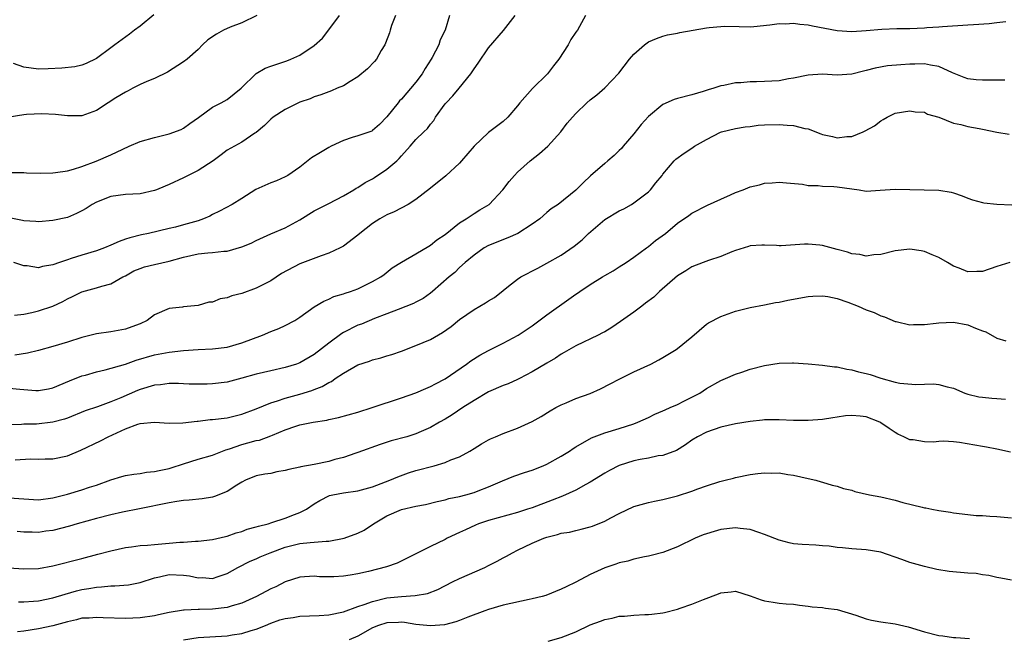
# Model space of a CAD drawing. Units: inches. Extents: x 2574000 to 2577000, y 1524000 to 1527000.
# Drawn here: x 2575744 to 2575880, y 1524355 to 1524440 of the extents above; entities that cross this region are included whole.
import ezdxf

# ---------------------------------------------------------------- set-up
doc = ezdxf.new("R2010")
doc.units = ezdxf.units.IN
doc.header["$MEASUREMENT"] = 0
doc.layers.add('LD25741524_2ft', color=62, linetype='Continuous')

msp = doc.modelspace()

# ---------------------------------------------------------------- linework, layer by layer
at = {"layer": 'LD25741524_2ft'}
for points, elevation in [([(2575796.16, 1524441), (2575795.64, 1524439.64), (2575795.43, 1524439), (2575795.36, 1524438.64), (2575794.8, 1524437.2), (2575794.69, 1524437), (2575794.21, 1524436.21), (2575793.55, 1524435), (2575793.31, 1524434.69), (2575792.32, 1524433.68), (2575791, 1524432.56), (2575789.95, 1524431.95), (2575789, 1524431.35), (2575788.16, 1524431), (2575787.36, 1524430.64), (2575787, 1524430.52), (2575785.91, 1524430.09), (2575785, 1524429.8), (2575784.44, 1524429.56), (2575783, 1524429.08), (2575782.83, 1524429), (2575781, 1524428.05), (2575779.32, 1524427), (2575779, 1524426.76), (2575778.14, 1524425.86), (2575777, 1524424.92), (2575776.8, 1524424.8), (2575775, 1524423.57), (2575773, 1524422.49), (2575772.17, 1524421.83), (2575771.07, 1524421), (2575769, 1524419.69), (2575767, 1524418.68), (2575765, 1524417.72), (2575764.48, 1524417.52), (2575763.29, 1524417), (2575763, 1524416.89), (2575761, 1524416.47), (2575759, 1524416.36), (2575757, 1524416.1), (2575755, 1524415.32), (2575754.41, 1524415), (2575753.58, 1524414.42), (2575753, 1524414.1), (2575752.27, 1524413.73), (2575751, 1524413.21), (2575749, 1524412.76), (2575747, 1524412.58), (2575746.64, 1524412.64), (2575745, 1524412.75), (2575744.8, 1524412.8), (2575743, 1524413.13)], 7826), ([(2575743, 1524419.39), (2575745, 1524419.37), (2575745.35, 1524419.35), (2575747.31, 1524419.31), (2575749, 1524419.34), (2575749.38, 1524419.38), (2575751, 1524419.63), (2575751.86, 1524419.86), (2575753, 1524420.24), (2575754.94, 1524420.94), (2575757, 1524421.84), (2575758.62, 1524422.62), (2575759, 1524422.79), (2575759.16, 1524422.84), (2575759.49, 1524423), (2575761, 1524423.64), (2575763, 1524424.2), (2575765, 1524424.7), (2575766.67, 1524425.33), (2575767, 1524425.51), (2575767.88, 1524426.12), (2575769.03, 1524426.97), (2575771, 1524428.38), (2575772.18, 1524429), (2575773, 1524429.46), (2575774.91, 1524431), (2575776.97, 1524433.03), (2575778.24, 1524433.76), (2575779, 1524434.04), (2575781.23, 1524434.77), (2575781.77, 1524435), (2575783, 1524435.57), (2575785, 1524436.9), (2575786.11, 1524437.89), (2575787, 1524439.03), (2575788.45, 1524441)], 7824), ([(2575777.09, 1524441), (2575775, 1524439.99), (2575773.43, 1524439.43), (2575772.5, 1524439), (2575771.54, 1524438.46), (2575770.33, 1524437.67), (2575769.62, 1524437), (2575769, 1524436.35), (2575767.5, 1524435), (2575767, 1524434.62), (2575764.8, 1524433.2), (2575763, 1524432.32), (2575761.93, 1524431.93), (2575761, 1524431.51), (2575760.02, 1524431), (2575759.38, 1524430.62), (2575759, 1524430.48), (2575757.68, 1524429.68), (2575756.61, 1524429), (2575755, 1524427.94), (2575753, 1524427.22), (2575751, 1524427.2), (2575749.38, 1524427.38), (2575747.47, 1524427.47), (2575745.36, 1524427.36), (2575745, 1524427.33), (2575743, 1524427)], 7822), ([(2575762.9, 1524441.1), (2575761, 1524439.57), (2575760.23, 1524439), (2575759.54, 1524438.46), (2575757.54, 1524437), (2575757, 1524436.58), (2575755, 1524435.1), (2575753.58, 1524434.42), (2575753, 1524434.19), (2575752.03, 1524433.97), (2575750.25, 1524433.75), (2575748.35, 1524433.65), (2575747, 1524433.62), (2575745, 1524433.9), (2575743.58, 1524434.42)], 7820), ([(2575803.63, 1524441), (2575803, 1524439), (2575802.33, 1524437.67), (2575802.14, 1524437), (2575801.25, 1524435.25), (2575801.11, 1524435), (2575800.26, 1524433.74), (2575799.85, 1524433), (2575799, 1524431.84), (2575797, 1524429.49), (2575796.75, 1524429.25), (2575796.55, 1524429), (2575795, 1524427.04), (2575793.98, 1524426.02), (2575793, 1524425.16), (2575792.9, 1524425.1), (2575791, 1524424.46), (2575790.23, 1524424.23), (2575789, 1524423.82), (2575787.3, 1524423), (2575787, 1524422.84), (2575785.86, 1524422.14), (2575784.6, 1524421.4), (2575783, 1524420.13), (2575781.35, 1524419), (2575781, 1524418.78), (2575779.77, 1524418.23), (2575779, 1524417.95), (2575776.93, 1524417.07), (2575775, 1524415.82), (2575773.69, 1524415), (2575771.95, 1524414.05), (2575771, 1524413.59), (2575770.62, 1524413.38), (2575769.75, 1524413), (2575769, 1524412.75), (2575767, 1524412.18), (2575765.88, 1524411.88), (2575765, 1524411.66), (2575762.15, 1524411), (2575761.19, 1524410.81), (2575759.6, 1524410.4), (2575759, 1524410.19), (2575758.11, 1524409.89), (2575757, 1524409.37), (2575756.12, 1524409), (2575755, 1524408.59), (2575753, 1524408), (2575751.53, 1524407.53), (2575751, 1524407.38), (2575749.9, 1524407), (2575749, 1524406.67), (2575747.55, 1524406.45), (2575747, 1524406.25), (2575745.47, 1524406.53), (2575745, 1524406.55), (2575743.62, 1524407)], 7828), ([(2575743.72, 1524399.72), (2575745, 1524399.9), (2575746.12, 1524400.12), (2575747, 1524400.32), (2575748.98, 1524401), (2575750.37, 1524401.63), (2575751, 1524402), (2575751.69, 1524402.31), (2575753, 1524402.96), (2575755, 1524403.51), (2575755.75, 1524403.75), (2575757, 1524404.07), (2575758.62, 1524405), (2575759, 1524405.18), (2575760.17, 1524405.83), (2575761, 1524406.17), (2575761.62, 1524406.38), (2575763, 1524406.74), (2575765, 1524407.2), (2575767, 1524407.75), (2575769, 1524408.17), (2575770.32, 1524408.32), (2575771, 1524408.35), (2575772.54, 1524408.54), (2575773, 1524408.54), (2575775, 1524409.13), (2575776.32, 1524409.68), (2575777, 1524410.01), (2575779, 1524410.94), (2575781, 1524411.79), (2575783, 1524412.85), (2575785, 1524414.09), (2575787, 1524415.14), (2575789, 1524416.16), (2575790.44, 1524417), (2575790.77, 1524417.23), (2575791, 1524417.33), (2575792, 1524418), (2575793, 1524418.54), (2575793.29, 1524418.71), (2575795, 1524419.85), (2575796.35, 1524421), (2575796.69, 1524421.31), (2575797, 1524421.69), (2575798.22, 1524423), (2575799, 1524423.92), (2575800.1, 1524425), (2575800.57, 1524425.43), (2575801, 1524426.06), (2575801.45, 1524426.55), (2575801.7, 1524427), (2575803, 1524428.83), (2575803.14, 1524429), (2575804.06, 1524429.94), (2575804.94, 1524431), (2575806.53, 1524433), (2575806.73, 1524433.27), (2575807, 1524433.68), (2575807.56, 1524434.44), (2575809, 1524436.56), (2575811.03, 1524438.97), (2575812.66, 1524441)], 7830), ([(2575822.34, 1524441), (2575821.23, 1524439), (2575821, 1524438.7), (2575820.31, 1524437.69), (2575819.96, 1524437), (2575818.66, 1524435), (2575817.93, 1524434.07), (2575817.11, 1524433), (2575815.04, 1524430.96), (2575813.29, 1524429), (2575813, 1524428.59), (2575811.63, 1524427), (2575811, 1524426.43), (2575809, 1524424.91), (2575807, 1524423.01), (2575805.29, 1524421), (2575805, 1524420.69), (2575803.09, 1524418.91), (2575801, 1524417.22), (2575799, 1524415.67), (2575797.93, 1524415), (2575796.01, 1524413.99), (2575795, 1524413.57), (2575794, 1524413), (2575793, 1524412.38), (2575791.25, 1524411), (2575791, 1524410.77), (2575789, 1524409.26), (2575788.54, 1524409), (2575787, 1524408.3), (2575785.93, 1524407.93), (2575783, 1524406.79), (2575780.5, 1524405.5), (2575779, 1524404.48), (2575777, 1524403.44), (2575775, 1524402.72), (2575773.62, 1524402.38), (2575773, 1524402.13), (2575772.02, 1524401.98), (2575771, 1524401.54), (2575770.49, 1524401.51), (2575769, 1524401.06), (2575767, 1524400.87), (2575766.84, 1524400.84), (2575765, 1524400.65), (2575763, 1524399.8), (2575761.99, 1524399), (2575761, 1524398.56), (2575759.88, 1524398.12), (2575759, 1524397.8), (2575757, 1524397.46), (2575755, 1524397.18), (2575753, 1524396.66), (2575751, 1524396.01), (2575749, 1524395.42), (2575747, 1524394.87), (2575745.51, 1524394.49), (2575743.76, 1524394.24)], 7832), ([(2575743, 1524389.68), (2575744.46, 1524389.54), (2575745, 1524389.51), (2575746.63, 1524389.37), (2575747, 1524389.37), (2575748.39, 1524389.61), (2575749, 1524389.75), (2575751.29, 1524390.71), (2575753, 1524391.36), (2575753.49, 1524391.49), (2575755, 1524391.92), (2575756.21, 1524392.21), (2575758.99, 1524392.99), (2575760.48, 1524393.52), (2575763, 1524394.28), (2575765, 1524394.66), (2575767, 1524394.88), (2575769, 1524394.99), (2575771, 1524395.08), (2575773, 1524395.35), (2575775, 1524395.93), (2575777.88, 1524397), (2575779, 1524397.48), (2575780.1, 1524397.9), (2575781, 1524398.32), (2575782.33, 1524399), (2575783, 1524399.45), (2575785, 1524400.89), (2575786.31, 1524401.69), (2575787, 1524401.93), (2575787.7, 1524402.3), (2575789, 1524402.66), (2575789.23, 1524402.77), (2575790, 1524403), (2575791, 1524403.37), (2575793, 1524404.37), (2575794.14, 1524405), (2575794.64, 1524405.36), (2575795.74, 1524406.26), (2575797, 1524407.04), (2575799, 1524408.2), (2575800.75, 1524409.25), (2575801, 1524409.37), (2575801.89, 1524410.11), (2575803, 1524410.85), (2575805, 1524412.44), (2575805.92, 1524413), (2575807, 1524413.73), (2575807.77, 1524414.23), (2575809.08, 1524415), (2575810.98, 1524417), (2575811.84, 1524418.16), (2575812.56, 1524419), (2575813, 1524419.46), (2575814.74, 1524421), (2575816, 1524422), (2575817.16, 1524423), (2575818.94, 1524425), (2575819.83, 1524426.17), (2575820.53, 1524427), (2575821, 1524427.51), (2575822.52, 1524429), (2575823, 1524429.42), (2575823.89, 1524430.11), (2575825, 1524431.04), (2575826.93, 1524433.07), (2575828.4, 1524435), (2575829, 1524435.69), (2575830.47, 1524437), (2575831, 1524437.38), (2575832.13, 1524437.87), (2575833, 1524438.17), (2575833.65, 1524438.35), (2575835, 1524438.59), (2575835.33, 1524438.67), (2575839, 1524439.31), (2575839.37, 1524439.37), (2575841, 1524439.52), (2575841.53, 1524439.53), (2575843.49, 1524439.49), (2575845, 1524439.48), (2575845.5, 1524439.5), (2575847.71, 1524439.71), (2575849, 1524439.9), (2575849.89, 1524439.89), (2575851, 1524439.98), (2575851.84, 1524439.84), (2575853, 1524439.75), (2575853.6, 1524439.6), (2575857, 1524438.94), (2575859, 1524438.83), (2575861, 1524438.96), (2575863.13, 1524439.13), (2575865.22, 1524439.22), (2575867, 1524439.25), (2575869, 1524439.32), (2575869.36, 1524439.36), (2575871, 1524439.44), (2575871.51, 1524439.51), (2575875, 1524439.75), (2575875.77, 1524439.77), (2575877.93, 1524439.93), (2575879, 1524440.04), (2575880.21, 1524440.21)], 7834), ([(2575880.09, 1524432.09), (2575879, 1524432.12), (2575877, 1524432.1), (2575876.16, 1524432.16), (2575875, 1524432.28), (2575874.47, 1524432.47), (2575872.87, 1524433.13), (2575871, 1524433.99), (2575869.84, 1524434.16), (2575869, 1524434.36), (2575867.69, 1524434.31), (2575867, 1524434.32), (2575865.76, 1524434.24), (2575863.91, 1524434.09), (2575862.22, 1524433.78), (2575861, 1524433.42), (2575860.64, 1524433.36), (2575859, 1524432.94), (2575857, 1524432.82), (2575855, 1524432.93), (2575853, 1524432.8), (2575851, 1524432.39), (2575850.28, 1524432.28), (2575849, 1524432.04), (2575847, 1524431.91), (2575845.88, 1524431.88), (2575845, 1524431.88), (2575843.75, 1524431.75), (2575843, 1524431.73), (2575841.37, 1524431.37), (2575841, 1524431.32), (2575840.01, 1524431), (2575839.22, 1524430.78), (2575838.55, 1524430.55), (2575837, 1524430.11), (2575835, 1524429.58), (2575834.57, 1524429.43), (2575833, 1524428.77), (2575831, 1524427.11), (2575830, 1524426), (2575829, 1524424.71), (2575827.51, 1524423), (2575827.29, 1524422.7), (2575827, 1524422.4), (2575826.27, 1524421.73), (2575825.41, 1524421), (2575825, 1524420.62), (2575823.05, 1524418.95), (2575822.02, 1524417.98), (2575821, 1524416.96), (2575818.59, 1524415), (2575817.63, 1524414.37), (2575817, 1524413.86), (2575816.04, 1524413), (2575815, 1524412.28), (2575813.01, 1524410.99), (2575811.63, 1524410.37), (2575809, 1524409.32), (2575808.39, 1524409), (2575807, 1524408.02), (2575805.78, 1524407), (2575805, 1524406.29), (2575804.37, 1524405.63), (2575803.55, 1524405), (2575801.26, 1524403), (2575801, 1524402.79), (2575799.97, 1524402.03), (2575799, 1524401.52), (2575798.67, 1524401.33), (2575796.54, 1524400.54), (2575795, 1524399.92), (2575793.27, 1524399.27), (2575791.48, 1524398.52), (2575791, 1524398.36), (2575789, 1524397.33), (2575788.79, 1524397.21), (2575787, 1524395.86), (2575785, 1524394.32), (2575783, 1524393.17), (2575782.53, 1524393), (2575781, 1524392.52), (2575779, 1524392.09), (2575777, 1524391.62), (2575775, 1524391.04), (2575773, 1524390.51), (2575771, 1524390.28), (2575770.25, 1524390.25), (2575769, 1524390.23), (2575767.75, 1524390.25), (2575767, 1524390.26), (2575766.32, 1524390.32), (2575765, 1524390.32), (2575763.84, 1524390.16), (2575763, 1524390.11), (2575761, 1524389.49), (2575760.65, 1524389.35), (2575758.37, 1524388.37), (2575757, 1524387.82), (2575755.13, 1524387.13), (2575753.45, 1524386.55), (2575751, 1524385.57), (2575750.58, 1524385.42), (2575749, 1524384.98), (2575746.74, 1524384.74), (2575745, 1524384.72), (2575744.67, 1524384.67), (2575743, 1524384.63)], 7836), ([(2575743.81, 1524379.81), (2575745.94, 1524379.94), (2575747, 1524379.89), (2575747.94, 1524379.94), (2575749, 1524379.97), (2575751, 1524380.38), (2575752.87, 1524381.13), (2575755.58, 1524382.42), (2575756.63, 1524383), (2575759, 1524384.08), (2575760.72, 1524384.72), (2575761, 1524384.8), (2575763, 1524385.01), (2575765, 1524384.86), (2575766.89, 1524384.89), (2575768.86, 1524385.14), (2575769, 1524385.15), (2575770.65, 1524385.35), (2575771, 1524385.38), (2575773, 1524385.62), (2575775, 1524386.08), (2575777, 1524386.82), (2575779, 1524387.66), (2575779.93, 1524387.93), (2575781, 1524388.32), (2575783, 1524388.87), (2575784.65, 1524389.35), (2575785, 1524389.5), (2575786.1, 1524389.9), (2575787, 1524390.46), (2575787.38, 1524390.62), (2575787.89, 1524391), (2575789, 1524391.77), (2575791, 1524392.89), (2575792.58, 1524393.42), (2575793, 1524393.58), (2575794.14, 1524393.86), (2575795, 1524394.14), (2575795.66, 1524394.34), (2575797, 1524394.8), (2575799, 1524395.55), (2575801, 1524396.38), (2575802.67, 1524397.33), (2575803.84, 1524398.16), (2575805, 1524399.15), (2575807, 1524400.51), (2575808.58, 1524401.42), (2575809, 1524401.71), (2575809.82, 1524402.18), (2575811, 1524403.16), (2575811.74, 1524403.74), (2575813, 1524404.71), (2575813.44, 1524405), (2575815.78, 1524406.22), (2575817, 1524406.89), (2575819, 1524408.02), (2575820.77, 1524409.23), (2575821.88, 1524410.12), (2575822.76, 1524411), (2575825, 1524412.92), (2575827, 1524414.13), (2575827.61, 1524414.39), (2575828.68, 1524415), (2575829, 1524415.2), (2575831, 1524416.72), (2575831.31, 1524417), (2575832.04, 1524417.96), (2575832.91, 1524419), (2575833, 1524419.15), (2575834.54, 1524421), (2575834.77, 1524421.23), (2575835.93, 1524422.07), (2575837, 1524422.74), (2575837.37, 1524423), (2575839, 1524423.93), (2575840.95, 1524424.95), (2575841.08, 1524425), (2575843, 1524425.45), (2575844.34, 1524425.66), (2575845, 1524425.75), (2575846.11, 1524425.89), (2575847, 1524425.96), (2575849, 1524426.02), (2575850.11, 1524425.89), (2575851, 1524425.87), (2575852.55, 1524425.45), (2575853, 1524425.39), (2575854.74, 1524424.74), (2575855, 1524424.63), (2575856.34, 1524424.34), (2575857, 1524424.17), (2575858.33, 1524424.33), (2575859, 1524424.36), (2575860.6, 1524425), (2575860.87, 1524425.13), (2575862.16, 1524425.84), (2575863, 1524426.53), (2575863.32, 1524426.68), (2575863.86, 1524427), (2575865, 1524427.55), (2575867, 1524427.9), (2575867.76, 1524427.76), (2575869, 1524427.69), (2575869.45, 1524427.45), (2575871, 1524427.03), (2575873, 1524426.2), (2575874.01, 1524425.99), (2575875, 1524425.72), (2575876.57, 1524425.43), (2575877, 1524425.38), (2575879, 1524424.95), (2575880.66, 1524424.66)], 7838), ([(2575743, 1524374.56), (2575747, 1524374.32), (2575749, 1524374.56), (2575751, 1524375.07), (2575753, 1524375.68), (2575754.03, 1524376.03), (2575755, 1524376.33), (2575757, 1524377.04), (2575758.49, 1524377.51), (2575759, 1524377.65), (2575760.14, 1524377.86), (2575761, 1524377.95), (2575761.9, 1524378.1), (2575763, 1524378.2), (2575763.65, 1524378.35), (2575765, 1524378.63), (2575765.3, 1524378.7), (2575767, 1524379.28), (2575769, 1524379.89), (2575771, 1524380.45), (2575772.82, 1524381.18), (2575773.31, 1524381.31), (2575775, 1524381.92), (2575775.86, 1524382.14), (2575777, 1524382.47), (2575777.46, 1524382.54), (2575779, 1524383.12), (2575779.23, 1524383.23), (2575781, 1524383.95), (2575782.45, 1524384.45), (2575783, 1524384.61), (2575784.85, 1524385), (2575786.71, 1524385.29), (2575787, 1524385.37), (2575788.35, 1524385.65), (2575791, 1524386.4), (2575792.96, 1524387), (2575797, 1524388.35), (2575799, 1524389.04), (2575800.36, 1524389.64), (2575801, 1524389.9), (2575801.7, 1524390.3), (2575803, 1524390.98), (2575805.97, 1524393), (2575806.57, 1524393.43), (2575807.79, 1524394.21), (2575809, 1524394.87), (2575811, 1524395.89), (2575813.08, 1524397), (2575815, 1524398.29), (2575817, 1524399.79), (2575820.07, 1524401.93), (2575821, 1524402.61), (2575821.24, 1524402.76), (2575821.55, 1524403), (2575823, 1524403.98), (2575824.67, 1524405), (2575825, 1524405.22), (2575826.15, 1524405.85), (2575827, 1524406.42), (2575827.93, 1524407), (2575829, 1524407.72), (2575830.72, 1524409), (2575831, 1524409.19), (2575831.99, 1524410.01), (2575833.34, 1524411), (2575835, 1524412.39), (2575836.55, 1524413.45), (2575837, 1524413.77), (2575839.12, 1524414.88), (2575841, 1524415.73), (2575842.29, 1524416.3), (2575843, 1524416.63), (2575844.04, 1524417), (2575845, 1524417.4), (2575846.3, 1524417.7), (2575847, 1524417.91), (2575848.04, 1524417.96), (2575849, 1524418.07), (2575850.02, 1524417.98), (2575852.23, 1524417.77), (2575853, 1524417.62), (2575854.4, 1524417.6), (2575855, 1524417.52), (2575856.53, 1524417.47), (2575857, 1524417.44), (2575860.04, 1524417), (2575861, 1524416.84), (2575862.94, 1524416.94), (2575865, 1524417.11), (2575870.98, 1524416.98), (2575872.69, 1524416.69), (2575873, 1524416.6), (2575874.19, 1524416.19), (2575875, 1524415.85), (2575875.64, 1524415.64), (2575877, 1524415.24), (2575877.2, 1524415.2), (2575879, 1524415.01), (2575881.06, 1524414.94)], 7840), ([(2575880.76, 1524407), (2575879, 1524406.43), (2575877, 1524405.74), (2575876.25, 1524405.75), (2575875, 1524405.71), (2575873.78, 1524406.22), (2575873, 1524406.48), (2575872.19, 1524407), (2575871, 1524407.68), (2575870.06, 1524408.06), (2575869, 1524408.53), (2575868.58, 1524408.58), (2575867, 1524408.83), (2575865, 1524408.61), (2575863, 1524408.11), (2575862.05, 1524408.05), (2575861, 1524407.86), (2575860.1, 1524408.1), (2575859, 1524408.17), (2575858.42, 1524408.42), (2575857, 1524408.79), (2575855, 1524409.35), (2575854.63, 1524409.37), (2575853, 1524409.51), (2575852.5, 1524409.5), (2575849.27, 1524409.27), (2575849, 1524409.29), (2575848.66, 1524409.34), (2575847, 1524409.37), (2575846.64, 1524409.36), (2575845, 1524409.29), (2575844.81, 1524409.19), (2575843, 1524408.66), (2575842.47, 1524408.47), (2575841, 1524407.83), (2575839.27, 1524407.27), (2575838.54, 1524407), (2575837, 1524406.39), (2575836.16, 1524405.84), (2575835, 1524405.18), (2575832.54, 1524403), (2575831.76, 1524402.24), (2575830.62, 1524401.38), (2575830.08, 1524401), (2575829, 1524400.17), (2575827.15, 1524398.85), (2575825.95, 1524398.05), (2575825, 1524397.46), (2575824.7, 1524397.3), (2575824.1, 1524397), (2575821, 1524395.51), (2575819.42, 1524394.58), (2575819, 1524394.36), (2575818.2, 1524393.8), (2575817, 1524393.11), (2575815, 1524391.93), (2575813.26, 1524391), (2575813, 1524390.87), (2575811.7, 1524390.3), (2575811, 1524390.04), (2575809, 1524389.16), (2575807, 1524388), (2575805.44, 1524387), (2575803.97, 1524386.03), (2575803, 1524385.42), (2575802.25, 1524385), (2575801, 1524384.26), (2575799.71, 1524383.71), (2575799, 1524383.38), (2575797.74, 1524383), (2575795.58, 1524382.42), (2575794.06, 1524381.94), (2575791, 1524380.81), (2575790.73, 1524380.73), (2575789, 1524380.15), (2575787.84, 1524379.84), (2575787, 1524379.59), (2575785, 1524379.15), (2575783.16, 1524378.84), (2575783, 1524378.79), (2575781.5, 1524378.5), (2575781, 1524378.32), (2575779.86, 1524378.14), (2575779, 1524377.93), (2575778.18, 1524377.82), (2575777, 1524377.62), (2575775.53, 1524377), (2575775, 1524376.73), (2575774.31, 1524376.31), (2575773, 1524375.43), (2575771.26, 1524374.74), (2575771, 1524374.68), (2575769.57, 1524374.43), (2575767.76, 1524374.24), (2575767, 1524374.21), (2575766.09, 1524374.09), (2575765, 1524373.91), (2575760.94, 1524373.06), (2575758.59, 1524372.59), (2575757, 1524372.22), (2575755, 1524371.72), (2575752.36, 1524371), (2575751.31, 1524370.69), (2575749, 1524370.1), (2575748.02, 1524369.98), (2575747, 1524369.82), (2575746.14, 1524369.86), (2575745, 1524369.86), (2575744.08, 1524369.92)], 7842), ([(2575742.92, 1524364.92), (2575745, 1524364.8), (2575747, 1524364.83), (2575749, 1524365.19), (2575753, 1524366.24), (2575755.2, 1524366.8), (2575757, 1524367.27), (2575759, 1524367.73), (2575759.81, 1524367.81), (2575761, 1524368.01), (2575762.05, 1524368.05), (2575763, 1524368.17), (2575765, 1524368.33), (2575766.47, 1524368.47), (2575767, 1524368.49), (2575768.62, 1524368.62), (2575769, 1524368.62), (2575771, 1524368.82), (2575772.76, 1524369.24), (2575773, 1524369.29), (2575774.25, 1524369.75), (2575775, 1524369.95), (2575775.76, 1524370.24), (2575777, 1524370.56), (2575777.32, 1524370.68), (2575778.65, 1524371), (2575779.16, 1524371.16), (2575781, 1524371.79), (2575782.29, 1524372.29), (2575783, 1524372.54), (2575783.92, 1524373), (2575785, 1524373.73), (2575785.77, 1524374.23), (2575787.1, 1524374.9), (2575787.53, 1524375), (2575789, 1524375.28), (2575791, 1524375.56), (2575793, 1524376.09), (2575795.38, 1524377), (2575796.51, 1524377.49), (2575797.98, 1524378.02), (2575799, 1524378.32), (2575801.51, 1524379), (2575803, 1524379.44), (2575803.8, 1524379.8), (2575805, 1524380.24), (2575806.42, 1524381), (2575807, 1524381.38), (2575808, 1524382), (2575809, 1524382.58), (2575809.28, 1524382.72), (2575809.97, 1524383), (2575811, 1524383.44), (2575813, 1524384.18), (2575815, 1524385.08), (2575816.23, 1524385.77), (2575817.46, 1524386.54), (2575818.27, 1524387), (2575819, 1524387.39), (2575819.67, 1524387.67), (2575821, 1524388.25), (2575823, 1524388.97), (2575824.42, 1524389.58), (2575825.74, 1524390.26), (2575827, 1524390.93), (2575829, 1524391.93), (2575831.34, 1524393), (2575832.43, 1524393.57), (2575833, 1524393.89), (2575833.68, 1524394.32), (2575834.81, 1524395), (2575835, 1524395.13), (2575837, 1524396.76), (2575839, 1524398.49), (2575839.3, 1524398.7), (2575841, 1524399.56), (2575843, 1524400.29), (2575845, 1524400.8), (2575847, 1524401.16), (2575848.52, 1524401.48), (2575849, 1524401.54), (2575850.2, 1524401.8), (2575853, 1524402.3), (2575853.64, 1524402.36), (2575855, 1524402.41), (2575855.7, 1524402.3), (2575857, 1524402.04), (2575858.47, 1524401.53), (2575859.88, 1524401), (2575861, 1524400.49), (2575862.09, 1524400.09), (2575863, 1524399.67), (2575863.5, 1524399.5), (2575865, 1524398.88), (2575865.14, 1524398.86), (2575867, 1524398.41), (2575867.53, 1524398.47), (2575869, 1524398.44), (2575870.64, 1524398.64), (2575871, 1524398.7), (2575873, 1524398.79), (2575875, 1524398.42), (2575876.06, 1524397.94), (2575877, 1524397.6), (2575877.45, 1524397.45), (2575879, 1524396.58), (2575880.21, 1524396.21)], 7844), ([(2575744.27, 1524360.27), (2575745, 1524360.25), (2575746.32, 1524360.32), (2575747, 1524360.39), (2575749, 1524360.8), (2575750.68, 1524361.32), (2575752.25, 1524361.75), (2575753, 1524361.93), (2575753.93, 1524362.07), (2575755, 1524362.28), (2575755.7, 1524362.3), (2575757, 1524362.45), (2575757.55, 1524362.45), (2575759.39, 1524362.61), (2575761, 1524362.93), (2575763, 1524363.57), (2575763.69, 1524363.69), (2575765, 1524364), (2575767, 1524363.93), (2575767.82, 1524363.82), (2575769, 1524363.56), (2575769.58, 1524363.58), (2575771, 1524363.48), (2575771.75, 1524363.75), (2575773, 1524364.15), (2575774.46, 1524365), (2575776.16, 1524365.84), (2575777, 1524366.19), (2575777.56, 1524366.44), (2575778.93, 1524367), (2575781, 1524367.77), (2575783, 1524368.27), (2575784.43, 1524368.43), (2575785, 1524368.45), (2575786.61, 1524368.61), (2575787, 1524368.61), (2575789.1, 1524369), (2575791, 1524369.7), (2575791.86, 1524370.14), (2575793.14, 1524371), (2575795, 1524372.1), (2575797, 1524372.98), (2575799, 1524373.43), (2575800.33, 1524373.67), (2575801.91, 1524374.09), (2575803, 1524374.32), (2575803.52, 1524374.48), (2575805, 1524374.78), (2575805.85, 1524375), (2575807, 1524375.32), (2575807.54, 1524375.54), (2575809, 1524376.09), (2575810.92, 1524376.92), (2575812.46, 1524377.54), (2575813.92, 1524378.08), (2575815, 1524378.41), (2575816.53, 1524379), (2575817, 1524379.2), (2575819, 1524380.3), (2575820.12, 1524381), (2575820.64, 1524381.36), (2575821, 1524381.58), (2575823.18, 1524382.82), (2575825, 1524383.52), (2575827, 1524384.13), (2575829, 1524384.78), (2575829.55, 1524385), (2575831, 1524385.66), (2575831.9, 1524386.1), (2575833, 1524386.55), (2575833.3, 1524386.7), (2575834.02, 1524387), (2575835, 1524387.44), (2575835.87, 1524387.87), (2575838.08, 1524389), (2575839, 1524389.63), (2575841, 1524390.75), (2575841.63, 1524391), (2575843, 1524391.6), (2575843.87, 1524391.87), (2575845, 1524392.29), (2575847, 1524392.82), (2575849, 1524393.14), (2575850.83, 1524393.17), (2575851, 1524393.19), (2575853, 1524393.05), (2575855, 1524392.87), (2575856.62, 1524392.62), (2575857, 1524392.61), (2575858.31, 1524392.31), (2575859, 1524392.23), (2575859.95, 1524391.95), (2575861, 1524391.71), (2575861.55, 1524391.55), (2575863, 1524391.06), (2575865, 1524390.51), (2575865.64, 1524390.36), (2575867.83, 1524390.17), (2575869, 1524390.25), (2575870.28, 1524390.28), (2575871, 1524390.19), (2575872.14, 1524389.86), (2575873, 1524389.68), (2575874.58, 1524389), (2575875, 1524388.87), (2575876.51, 1524388.51), (2575877, 1524388.43), (2575878.3, 1524388.3), (2575879, 1524388.28), (2575880.17, 1524388.17)], 7846), ([(2575880.88, 1524380.88), (2575879, 1524381.26), (2575877.57, 1524381.57), (2575877, 1524381.64), (2575873.82, 1524382.18), (2575873, 1524382.27), (2575871.64, 1524382.36), (2575871, 1524382.33), (2575870.25, 1524382.25), (2575869, 1524382.27), (2575867.45, 1524382.55), (2575867, 1524382.58), (2575866.16, 1524383), (2575865.37, 1524383.37), (2575865, 1524383.56), (2575864.14, 1524384.14), (2575863, 1524384.92), (2575862.85, 1524385), (2575861, 1524385.73), (2575860.17, 1524385.83), (2575859, 1524385.94), (2575858.14, 1524385.86), (2575857, 1524385.68), (2575856.4, 1524385.6), (2575855, 1524385.35), (2575853, 1524385.21), (2575851, 1524385.23), (2575849, 1524385.33), (2575847, 1524385.33), (2575846.72, 1524385.28), (2575845, 1524385.1), (2575843, 1524384.76), (2575841, 1524384.33), (2575839, 1524383.64), (2575837.76, 1524383), (2575837, 1524382.51), (2575836.1, 1524381.9), (2575834.88, 1524381.12), (2575833, 1524380.42), (2575832.34, 1524380.34), (2575831, 1524380.06), (2575829.86, 1524379.86), (2575829, 1524379.67), (2575827, 1524379.03), (2575825.67, 1524378.33), (2575825, 1524377.97), (2575823, 1524376.72), (2575822.41, 1524376.41), (2575821, 1524375.63), (2575819.19, 1524374.81), (2575817.76, 1524374.24), (2575815, 1524373.22), (2575814.37, 1524373), (2575813, 1524372.56), (2575809, 1524371.45), (2575807.6, 1524371), (2575807.18, 1524370.82), (2575805.81, 1524370.19), (2575805, 1524369.79), (2575803.3, 1524369), (2575803, 1524368.84), (2575801, 1524367.88), (2575799, 1524366.85), (2575796.43, 1524365.57), (2575794.92, 1524365.08), (2575792.45, 1524364.45), (2575791, 1524364.12), (2575789.92, 1524363.92), (2575789, 1524363.79), (2575787.7, 1524363.7), (2575787, 1524363.69), (2575785.71, 1524363.71), (2575785, 1524363.77), (2575783, 1524363.65), (2575781, 1524362.99), (2575779.69, 1524362.31), (2575779, 1524362.05), (2575777.06, 1524361), (2575775, 1524360.07), (2575773.71, 1524359.71), (2575773, 1524359.47), (2575771, 1524359.23), (2575769.18, 1524359.18), (2575769, 1524359.19), (2575767.1, 1524359.1), (2575767, 1524359.11), (2575765, 1524358.78), (2575763.53, 1524358.47), (2575763, 1524358.33), (2575761, 1524358.03), (2575759, 1524357.95), (2575755.94, 1524358.06), (2575755, 1524358.11), (2575753.98, 1524358.02), (2575753, 1524357.98), (2575752.24, 1524357.76), (2575751, 1524357.5), (2575749, 1524356.95), (2575747, 1524356.54), (2575745, 1524356.23), (2575744.11, 1524356.11)], 7848), ([(2575767, 1524355.01), (2575769, 1524355.36), (2575773, 1524355.58), (2575773.71, 1524355.71), (2575775, 1524355.89), (2575776.29, 1524356.29), (2575777, 1524356.48), (2575778.26, 1524357), (2575779, 1524357.29), (2575780.25, 1524357.75), (2575781, 1524357.96), (2575782.1, 1524358.1), (2575783, 1524358.26), (2575785.65, 1524358.35), (2575787, 1524358.45), (2575789, 1524358.87), (2575791, 1524359.6), (2575791.88, 1524359.88), (2575793, 1524360.31), (2575795, 1524360.79), (2575797, 1524361), (2575798.88, 1524361.12), (2575800.58, 1524361.42), (2575802.03, 1524361.97), (2575804.05, 1524363), (2575805, 1524363.45), (2575808.49, 1524365), (2575809, 1524365.27), (2575810.16, 1524365.84), (2575811, 1524366.29), (2575811.47, 1524366.53), (2575812.29, 1524367), (2575813, 1524367.35), (2575815, 1524368.31), (2575816.59, 1524369), (2575817, 1524369.15), (2575818.48, 1524369.52), (2575819, 1524369.69), (2575820.14, 1524369.86), (2575821, 1524370.1), (2575821.76, 1524370.24), (2575823, 1524370.58), (2575823.32, 1524370.68), (2575825, 1524371.36), (2575825.82, 1524371.82), (2575827, 1524372.44), (2575829, 1524373.39), (2575829.51, 1524373.51), (2575831, 1524373.94), (2575831.86, 1524374.14), (2575833, 1524374.33), (2575835, 1524374.83), (2575837, 1524375.5), (2575837.83, 1524375.83), (2575839, 1524376.24), (2575840.82, 1524376.82), (2575841.59, 1524377), (2575842.71, 1524377.29), (2575843, 1524377.39), (2575845, 1524377.8), (2575846.08, 1524377.92), (2575847, 1524378.04), (2575848.01, 1524377.99), (2575849, 1524378), (2575850.22, 1524377.78), (2575851, 1524377.69), (2575853, 1524377.25), (2575854.06, 1524377), (2575854.78, 1524376.78), (2575855, 1524376.73), (2575856.32, 1524376.32), (2575857, 1524376.19), (2575857.87, 1524375.87), (2575859, 1524375.62), (2575859.45, 1524375.45), (2575861.44, 1524375), (2575863, 1524374.7), (2575865, 1524374.24), (2575866.06, 1524373.94), (2575868.72, 1524373.28), (2575869, 1524373.22), (2575869.2, 1524373.2), (2575870.05, 1524373), (2575871, 1524372.82), (2575872.59, 1524372.59), (2575873, 1524372.51), (2575875, 1524372.27), (2575876.16, 1524372.16), (2575877, 1524372.15), (2575878.03, 1524372.03), (2575879, 1524372), (2575881, 1524371.82)], 7850), ([(2575881, 1524363.22), (2575879.53, 1524363.53), (2575879, 1524363.62), (2575877.9, 1524363.9), (2575877, 1524363.99), (2575876.14, 1524364.14), (2575875, 1524364.21), (2575872.43, 1524364.43), (2575870.71, 1524364.71), (2575869, 1524365.12), (2575867, 1524365.67), (2575865.92, 1524366.08), (2575863, 1524367.08), (2575861, 1524367.41), (2575859, 1524367.57), (2575857.71, 1524367.71), (2575857, 1524367.75), (2575855.91, 1524367.91), (2575855, 1524367.96), (2575854.05, 1524368.05), (2575852.16, 1524368.16), (2575851, 1524368.26), (2575850.38, 1524368.38), (2575849, 1524368.73), (2575847, 1524369.54), (2575846.22, 1524369.78), (2575845, 1524370.21), (2575843.66, 1524370.34), (2575843, 1524370.44), (2575841, 1524370.21), (2575840.04, 1524369.96), (2575839, 1524369.63), (2575838.53, 1524369.47), (2575837.43, 1524369), (2575835, 1524367.81), (2575833, 1524367.04), (2575831.38, 1524366.62), (2575831, 1524366.54), (2575830.47, 1524366.47), (2575829, 1524366.14), (2575828.15, 1524365.85), (2575827, 1524365.64), (2575826.54, 1524365.46), (2575825, 1524364.95), (2575823, 1524364.02), (2575821, 1524362.98), (2575819.66, 1524362.34), (2575819, 1524361.98), (2575816.86, 1524361.14), (2575816.39, 1524361), (2575815, 1524360.66), (2575814.59, 1524360.59), (2575811, 1524359.8), (2575809, 1524359.21), (2575808.49, 1524359), (2575806.14, 1524358.14), (2575805, 1524357.68), (2575804.5, 1524357.5), (2575802.92, 1524357.08), (2575801, 1524356.93), (2575799, 1524357.15), (2575797.4, 1524357.4), (2575797, 1524357.43), (2575796.6, 1524357.4), (2575795, 1524357.35), (2575793.83, 1524357), (2575793, 1524356.68), (2575791, 1524355.53), (2575789.82, 1524355)], 7852), ([(2575817.19, 1524354.81), (2575819, 1524355.32), (2575821, 1524356.14), (2575823, 1524357.07), (2575824.42, 1524357.58), (2575825, 1524357.8), (2575826, 1524358), (2575827, 1524358.26), (2575827.71, 1524358.29), (2575829, 1524358.43), (2575830.51, 1524358.51), (2575831, 1524358.51), (2575831.46, 1524358.54), (2575833, 1524358.75), (2575833.21, 1524358.79), (2575835, 1524359.25), (2575835.39, 1524359.39), (2575837, 1524359.93), (2575838.59, 1524360.59), (2575840.66, 1524361.34), (2575841, 1524361.51), (2575842.39, 1524361.61), (2575843, 1524361.7), (2575845, 1524361.09), (2575846.54, 1524360.54), (2575847, 1524360.4), (2575848.19, 1524360.19), (2575849, 1524360.09), (2575849.99, 1524359.99), (2575851, 1524359.92), (2575851.79, 1524359.79), (2575853, 1524359.65), (2575853.54, 1524359.54), (2575855, 1524359.45), (2575855.37, 1524359.37), (2575857, 1524359.18), (2575859.58, 1524358.41), (2575861, 1524357.92), (2575861.74, 1524357.74), (2575863, 1524357.5), (2575865, 1524357.2), (2575866.79, 1524356.79), (2575869, 1524356.11), (2575871, 1524355.61), (2575871.56, 1524355.56), (2575873, 1524355.32), (2575873.32, 1524355.32), (2575875.22, 1524355.22)], 7854)]:
    msp.add_lwpolyline(points, dxfattribs=dict(at, elevation=elevation))

doc.saveas('drawing.dxf')
